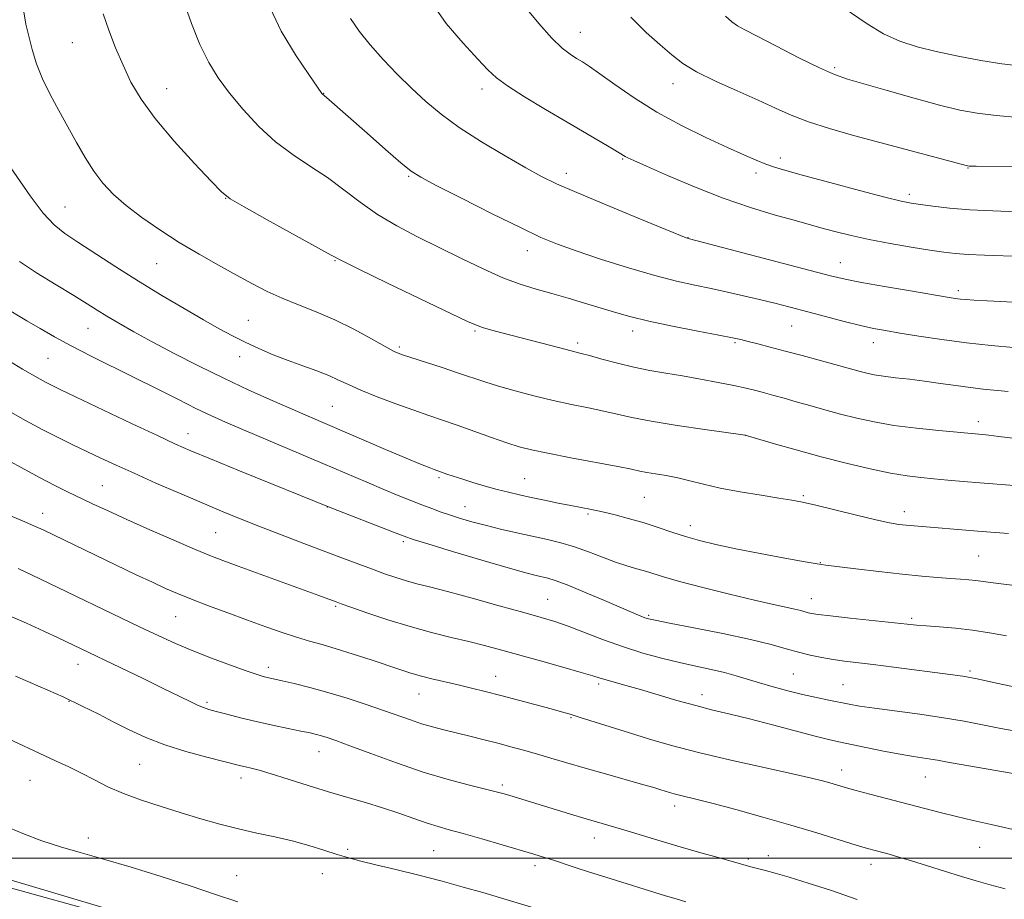
# Model space of a CAD drawing. Extents: x 2189800 to 2192700, y 302300 to 305200.
# Drawn here: x 2191168 to 2191395, y 303490 to 303693 of the extents above; entities that cross this region are included whole.
import ezdxf

# ---------------------------------------------------------------- set-up
doc = ezdxf.new("R2010")
doc.units = 0
doc.header["$MEASUREMENT"] = 0
for name, color, linetype, lineweight in [('BREAKLINE DTM HARD', 7, 'Continuous', 0), ('CONTOUR INDEX', 41, 'Continuous', 13), ('CONTOUR INTERMEDIATE', 44, 'Continuous', 0), ('GRID LINE', 7, 'Continuous', 0), ('SPOT ELEVATION DTM', 2, 'Continuous', 13)]:
    doc.layers.add(name, color=color, linetype=linetype, lineweight=lineweight)

msp = doc.modelspace()

# ---------------------------------------------------------------- linework, layer by layer
at = {"layer": 'BREAKLINE DTM HARD'}
msp.add_polyline3d([(2191233.2, 303472.67, 1068.66), (2191190.16, 303487.79, 1068.56), (2191147.57, 303500.47, 1068.82), (2191115.19, 303513.03, 1068.66), (2191078.52, 303532.44, 1068.87), (2191040.43, 303554.79, 1068.98), (2191012.94, 303570.19, 1068.24), (2190988.29, 303579.74, 1067.03), (2190971.93, 303591.6, 1065.35), (2190961.9, 303605.33, 1064.72)], dxfattribs=at)
at = {"layer": 'CONTOUR INDEX', "flags": 128}
for points, elevation in [([(2191225.235, 303697.3699), (2191228.434, 303690.697), (2191231.876, 303684.987), (2191234.764, 303680.723), (2191237.785, 303676.34), (2191237.892, 303676.209), (2191238.859, 303675.39), (2191248.22, 303667.132), (2191252.451, 303663.419), (2191256.0311, 303660.311), (2191258.38, 303658.388), (2191260.582, 303656.986), (2191264.141, 303655.125), (2191270.025, 303652.138), (2191277.065, 303648.598), (2191283.562, 303645.385), (2191288.318, 303643.14), (2191292.165, 303641.537), (2191296.439, 303640.008), (2191302.0839, 303638.14), (2191308.467, 303636.136), (2191314.562, 303634.351), (2191319.59, 303633.05), (2191323.765, 303632.113), (2191327.5451, 303631.329), (2191331.302, 303630.526), (2191335.044, 303629.683), (2191338.692, 303628.819), (2191342.216, 303627.9439), (2191345.799, 303627.02), (2191353.946, 303624.875), (2191358.233, 303623.763), (2191362.024, 303622.822), (2191365.021, 303622.152), (2191367.782, 303621.631), (2191371.075, 303621.0799), (2191375.473, 303620.371), (2191380.742, 303619.579), (2191386.453, 303618.829), (2191392.1499, 303618.225), (2191397.284, 303617.771)], 1100), ([(2191330.868, 303694.159), (2191332.3691, 303692.814), (2191333.624, 303691.919), (2191335.294, 303690.998), (2191338.144, 303689.538), (2191342.613, 303687.227), (2191347.82, 303684.553), (2191352.555, 303682.21), (2191356.013, 303680.682), (2191359.016, 303679.635), (2191362.789, 303678.531), (2191368.16, 303676.984), (2191374.356, 303675.2229), (2191380.206, 303673.6301), (2191384.884, 303672.497), (2191388.939, 303671.752), (2191393.265, 303671.234), (2191398.438, 303670.81)], 1110), ([(2191168.087, 303637.595), (2191171.994, 303634.98), (2191176.497, 303632.189), (2191180.618, 303629.694), (2191183.647, 303627.827), (2191185.963, 303626.372), (2191188.218, 303624.974), (2191190.972, 303623.3341), (2191194.416, 303621.368), (2191198.648, 303619.047), (2191203.697, 303616.376), (2191209.314, 303613.51), (2191215.179, 303610.636), (2191220.966, 303607.93), (2191226.336, 303605.512), (2191230.944, 303603.49), (2191234.642, 303601.891), (2191252.501, 303594.216), (2191257.235, 303592.198), (2191260.509, 303590.837), (2191262.5121, 303590.04), (2191263.677, 303589.603), (2191266.641, 303588.55), (2191268.073, 303588.0561), (2191270.043, 303587.413), (2191272.579, 303586.63), (2191275.424, 303585.793), (2191278.253, 303585.0069), (2191280.837, 303584.348), (2191283.346, 303583.766), (2191286.045, 303583.179), (2191289.1, 303582.533), (2191292.267, 303581.877), (2191295.206, 303581.285), (2191299.99, 303580.347), (2191302.4829, 303579.813), (2191305.45, 303579.114), (2191308.744, 303578.2609), (2191312.1121, 303577.29), (2191315.358, 303576.238), (2191318.506, 303575.167), (2191321.641, 303574.142), (2191324.896, 303573.201), (2191328.623, 303572.283), (2191333.227, 303571.299), (2191338.849, 303570.209), (2191344.5711, 303569.155), (2191349.211, 303568.328), (2191352.025, 303567.848), (2191354.0209, 303567.559), (2191360.931, 303566.708), (2191366.261, 303566.068), (2191371.607, 303565.464), (2191376.134, 303565.012), (2191379.792, 303564.701), (2191382.723, 303564.487), (2191385.071, 303564.328), (2191386.977, 303564.1851), (2191388.579, 303564.023), (2191392.5969, 303563.448), (2191396.901, 303562.909)], 1090), ([(2191160.448, 303581.217), (2191168.727, 303577.773), (2191171.409, 303576.6171), (2191173.496, 303575.661), (2191194.993, 303565.346), (2191198.714, 303563.586), (2191201.746, 303562.194), (2191204.536, 303560.989), (2191207.694, 303559.719), (2191211.65, 303558.2), (2191216.122, 303556.525), (2191220.65, 303554.854), (2191224.847, 303553.328), (2191228.623, 303552.001), (2191231.961, 303550.9069), (2191234.917, 303550.038), (2191237.834, 303549.23), (2191241.1281, 303548.279), (2191245.048, 303547.05), (2191249.161, 303545.699), (2191255.747, 303543.476), (2191258.111, 303542.711), (2191260.452, 303542.037), (2191263.148, 303541.357), (2191269.205, 303539.941), (2191272.267, 303539.207), (2191275.476, 303538.407), (2191279.065, 303537.482), (2191283.126, 303536.413), (2191290.634, 303534.398), (2191293.083, 303533.725), (2191295.0701, 303533.15), (2191297.3589, 303532.446), (2191308.771, 303528.842), (2191313.313, 303527.442), (2191318.438, 303525.971), (2191324.6459, 303524.364), (2191332.128, 303522.607), (2191339.817, 303520.889), (2191346.338, 303519.446), (2191350.675, 303518.45), (2191353.2741, 303517.802), (2191354.943, 303517.334), (2191358.205, 303516.374), (2191360.7001, 303515.682), (2191364.176, 303514.757), (2191380.387, 303510.527), (2191384.153, 303509.584), (2191388.018, 303508.664), (2191392.124, 303507.722), (2191407.04, 303504.365)], 1080), ([(2191164.448, 303507.5391), (2191168.822, 303505.628), (2191173.22, 303503.954), (2191177.509, 303502.5679), (2191182.068, 303501.262), (2191187.408, 303499.761), (2191193.827, 303497.8751), (2191200.766, 303495.745), (2191207.455, 303493.5971), (2191213.2949, 303491.622), (2191218.382, 303489.883)], 1070)]:
    msp.add_lwpolyline(points, dxfattribs=dict(at, elevation=elevation))
at = {"layer": 'CONTOUR INTERMEDIATE', "flags": 128}
for points, elevation in [([(2191205.938, 303697.4851), (2191207.717, 303692.423), (2191209.676, 303687.575), (2191211.696, 303683.49), (2191213.91, 303679.914), (2191216.515, 303676.388), (2191219.652, 303672.589), (2191223.232, 303668.737), (2191227.11, 303665.183), (2191231.141, 303662.172), (2191235.19, 303659.512), (2191239.12, 303656.901), (2191242.863, 303654.114), (2191246.608, 303651.236), (2191250.609, 303648.425), (2191255.057, 303645.7969), (2191259.873, 303643.289), (2191270.029, 303638.2531), (2191274.984, 303635.851), (2191279.542, 303633.821), (2191283.548, 303632.3181), (2191287.21, 303631.18), (2191290.822, 303630.169), (2191294.5909, 303629.096), (2191298.383, 303627.981), (2191305.282, 303625.892), (2191308.8, 303624.902), (2191313.16, 303623.841), (2191318.689, 303622.665), (2191324.493, 303621.514), (2191329.373, 303620.572), (2191332.486, 303619.96), (2191334.415, 303619.546), (2191336.1009, 303619.138), (2191338.319, 303618.575), (2191341.183, 303617.833), (2191344.643, 303616.918), (2191348.566, 303615.861), (2191352.51, 303614.786), (2191361.9129, 303612.174), (2191363.438, 303611.794), (2191365.18, 303611.434), (2191367.346, 303611.092), (2191370.08, 303610.757), (2191373.281, 303610.396), (2191376.787, 303609.972), (2191380.429, 303609.467), (2191384.016, 303608.942), (2191387.351, 303608.481), (2191390.316, 303608.138), (2191396.03, 303607.57)], 1098), ([(2191263.08, 303697.32), (2191266.475, 303692.422), (2191270.355, 303687.881), (2191273.7691, 303684.22), (2191276.095, 303681.754), (2191278.03, 303679.952), (2191280.601, 303678.073), (2191284.537, 303675.565), (2191289.371, 303672.64), (2191294.335, 303669.7001), (2191304.973, 303663.439), (2191307.718, 303661.784), (2191308.325, 303661.481), (2191309.7429, 303660.836), (2191312.667, 303659.532), (2191317.53, 303657.389), (2191323.7171, 303654.771), (2191330.345, 303652.178), (2191336.621, 303650.022), (2191342.098, 303648.356), (2191346.415, 303647.144), (2191353.7239, 303645.137), (2191356.4249, 303644.42), (2191359.839, 303643.579), (2191364, 303642.6649), (2191368.821, 303641.738), (2191373.722, 303640.879), (2191377.998, 303640.175), (2191381.197, 303639.687), (2191383.87, 303639.375), (2191386.816, 303639.171), (2191390.613, 303639.015), (2191399.307, 303638.745)], 1104), ([(2191284.849, 303696.095), (2191287.858, 303692.42), (2191290.799, 303689.077), (2191293.176, 303686.774), (2191295.027, 303685.349), (2191296.524, 303684.419), (2191297.885, 303683.604), (2191299.523, 303682.541), (2191301.898, 303680.87), (2191305.358, 303678.358), (2191309.801, 303675.273), (2191315.013, 303672.009), (2191320.714, 303668.917), (2191326.352, 303666.167), (2191331.31, 303663.886), (2191335.129, 303662.158), (2191337.978, 303660.904), (2191340.186, 303660), (2191342.18, 303659.298), (2191344.7691, 303658.534), (2191348.864, 303657.42), (2191354.943, 303655.791), (2191361.759, 303653.978), (2191367.639, 303652.438), (2191371.385, 303651.504), (2191373.717, 303651.016), (2191375.834, 303650.691), (2191378.724, 303650.3051), (2191382.53, 303649.88), (2191387.185, 303649.499), (2191392.52, 303649.227), (2191397.959, 303649.054)], 1106), ([(2191356.113, 303697.411), (2191363.566, 303692.365), (2191367.344, 303690.101), (2191371.099, 303688.375), (2191375.05, 303687.068), (2191379.481, 303685.965), (2191384.531, 303684.904), (2191389.7619, 303683.939), (2191394.597, 303683.175), (2191398.618, 303682.677)], 1112), ([(2191169.056, 303695.167), (2191169.514, 303692.318), (2191170.194, 303689.497), (2191170.997, 303686.454), (2191172.007, 303683.174), (2191173.35, 303679.6989), (2191175.1, 303676.078), (2191177.119, 303672.373), (2191179.214, 303668.653), (2191181.238, 303664.996), (2191183.213, 303661.524), (2191185.207, 303658.367), (2191187.314, 303655.598), (2191189.724, 303653.044), (2191192.6551, 303650.476), (2191196.256, 303647.72), (2191200.393, 303644.846), (2191204.868, 303641.982), (2191209.471, 303639.245), (2191213.97, 303636.706), (2191218.124, 303634.422), (2191221.786, 303632.431), (2191225.185, 303630.6771), (2191228.6451, 303629.085), (2191232.421, 303627.564), (2191236.5, 303625.96), (2191240.802, 303624.105), (2191245.178, 303621.927), (2191249.206, 303619.741), (2191252.393, 303617.956), (2191254.481, 303616.848), (2191256.149, 303616.137), (2191258.305, 303615.408), (2191265.512, 303613.087), (2191269.332, 303611.835), (2191275.401, 303609.797), (2191278.557, 303608.814), (2191282.392, 303607.723), (2191286.705, 303606.593), (2191291.14, 303605.528), (2191295.384, 303604.611), (2191299.2971, 303603.811), (2191302.7799, 303603.075), (2191305.887, 303602.348), (2191309.278, 303601.579), (2191313.76, 303600.717), (2191319.754, 303599.751), (2191326.114, 303598.816), (2191335.433, 303597.5061), (2191342.139, 303595.543), (2191347.195, 303594.102), (2191352.922, 303592.54), (2191358.733, 303591.058), (2191364.204, 303589.772), (2191368.952, 303588.776), (2191372.737, 303588.127), (2191375.895, 303587.725), (2191378.908, 303587.435), (2191382.171, 303587.145), (2191385.7331, 303586.839), (2191389.559, 303586.528), (2191397.439, 303585.923)], 1094), ([(2191187.3331, 303694.677), (2191188.675, 303690.892), (2191190.237, 303686.8411), (2191191.937, 303682.807), (2191193.777, 303678.957), (2191196.11, 303674.997), (2191199.374, 303670.5139), (2191203.755, 303665.329), (2191208.416, 303660.191), (2191212.266, 303656.081), (2191214.65, 303653.624), (2191216.666, 303652.027), (2191219.848, 303650.141), (2191225.174, 303647.169), (2191239.908, 303639.018), (2191242.442, 303637.685), (2191246.338, 303635.773), (2191252.928, 303632.6), (2191271.385, 303623.76), (2191273.418, 303622.85), (2191274.822, 303622.369), (2191276.712, 303621.838), (2191279.317, 303621.144), (2191290.572, 303618.181), (2191293.861, 303617.326), (2191297.622, 303616.382), (2191299.535, 303615.87), (2191302.388, 303615.074), (2191305.941, 303614.1169), (2191309.736, 303613.198), (2191313.425, 303612.461), (2191317.1, 303611.836), (2191320.961, 303611.1991), (2191325.104, 303610.461), (2191329.195, 303609.679), (2191332.797, 303608.946), (2191335.604, 303608.326), (2191337.843, 303607.784), (2191339.877, 303607.2531), (2191342.021, 303606.676), (2191344.418, 303606.015), (2191347.165, 303605.239), (2191350.321, 303604.332), (2191353.786, 303603.348), (2191357.417, 303602.357), (2191361.144, 303601.4199), (2191365.161, 303600.559), (2191369.73, 303599.787), (2191374.924, 303599.116), (2191380.061, 303598.57), (2191389.274, 303597.72), (2191390.186, 303597.646), (2191391.592, 303597.508), (2191393.94, 303597.242), (2191401.694, 303596.316)], 1096), ([(2191244.411, 303693.633), (2191246.397, 303690.657), (2191248.903, 303687.529), (2191251.9031, 303684.173), (2191255.195, 303680.744), (2191258.532, 303677.455), (2191261.783, 303674.4411), (2191265.285, 303671.536), (2191269.4911, 303668.496), (2191274.629, 303665.189), (2191280.03, 303661.943), (2191284.798, 303659.196), (2191288.417, 303657.206), (2191291.885, 303655.505), (2191296.578, 303653.443), (2191303.321, 303650.608), (2191310.742, 303647.535), (2191321.782, 303643.017), (2191322.334, 303642.85), (2191322.607, 303642.781), (2191355.098, 303634.268), (2191358.484, 303633.471), (2191362.225, 303632.742), (2191367.545, 303631.803), (2191373.525, 303630.782), (2191382.014, 303629.36), (2191383.8591, 303629.069), (2191385.036, 303628.917), (2191386.29, 303628.798), (2191388.186, 303628.666), (2191391.245, 303628.492), (2191406.443, 303627.716)], 1102), ([(2191309.006, 303693.927), (2191312.599, 303690.406), (2191315.84, 303687.522), (2191318.46, 303685.218), (2191321.004, 303683.24), (2191324.222, 303681.283), (2191328.603, 303679.129), (2191333.591, 303676.893), (2191338.3711, 303674.778), (2191342.376, 303672.931), (2191346.033, 303671.291), (2191350.017, 303669.748), (2191354.849, 303668.203), (2191360.422, 303666.628), (2191366.475, 303665.007), (2191386.717, 303659.615), (2191387.039, 303659.567), (2191387.3929, 303659.55), (2191388.681, 303659.534), (2191404.32, 303659.462)], 1108), ([(2191164.539, 303661.365), (2191170.562, 303652.711), (2191173.54, 303648.746), (2191176.065, 303646.02), (2191178.545, 303644.051), (2191181.556, 303642.063), (2191190.287, 303636.356), (2191195.515, 303633.032), (2191200.881, 303629.757), (2191206.007, 303626.728), (2191210.505, 303624.124), (2191214.124, 303622.06), (2191217.171, 303620.396), (2191220.087, 303618.928), (2191223.2241, 303617.492), (2191226.566, 303616.083), (2191230.0049, 303614.736), (2191233.416, 303613.48), (2191236.611, 303612.318), (2191239.384, 303611.245), (2191241.665, 303610.235), (2191243.921, 303609.171), (2191246.752, 303607.914), (2191250.549, 303606.386), (2191254.848, 303604.757), (2191258.974, 303603.2589), (2191262.452, 303602.05), (2191265.606, 303600.982), (2191268.958, 303599.833), (2191276.879, 303597.02), (2191280.479, 303595.7659), (2191283.329, 303594.855), (2191286.146, 303594.126), (2191289.906, 303593.336), (2191295.195, 303592.32), (2191306.025, 303590.281), (2191309.198, 303589.6489), (2191311.108, 303589.251), (2191312.701, 303588.946), (2191314.734, 303588.611), (2191317.193, 303588.193), (2191319.872, 303587.656), (2191322.658, 303586.977), (2191325.793, 303586.189), (2191329.611, 303585.336), (2191334.251, 303584.471), (2191339.062, 303583.669), (2191343.199, 303583.014), (2191346.134, 303582.5361), (2191348.611, 303582.0569), (2191351.692, 303581.351), (2191361.053, 303579.052), (2191365.525, 303577.987), (2191368.69, 303577.311), (2191370.848, 303576.95), (2191372.573, 303576.754), (2191374.37, 303576.593), (2191389.059, 303575.368), (2191396.119, 303574.811)], 1092), ([(2191164.129, 303627.306), (2191169.775, 303623.901), (2191172.815, 303622.09), (2191176.145, 303620.177), (2191179.971, 303618.106), (2191184.424, 303615.838), (2191194.521, 303610.849), (2191199.694, 303608.252), (2191204.551, 303605.7941), (2191208.759, 303603.6899), (2191212.188, 303602.044), (2191215.535, 303600.536), (2191219.702, 303598.743), (2191238.003, 303590.976), (2191248.126, 303586.65), (2191252.054, 303584.993), (2191255.414, 303583.616), (2191258.313, 303582.463), (2191260.851, 303581.4759), (2191263.133, 303580.601), (2191265.29, 303579.8001), (2191267.455, 303579.042), (2191269.767, 303578.294), (2191272.371, 303577.532), (2191275.414, 303576.728), (2191278.964, 303575.872), (2191282.76, 303575.008), (2191289.812, 303573.464), (2191292.935, 303572.707), (2191296.037, 303571.79), (2191299.26, 303570.636), (2191302.474, 303569.387), (2191305.482, 303568.247), (2191308.127, 303567.365), (2191310.416, 303566.69), (2191312.395, 303566.122), (2191316.585, 303564.827), (2191320.235, 303563.799), (2191325.6231, 303562.388), (2191331.827, 303560.829), (2191337.586, 303559.435), (2191341.909, 303558.447), (2191346.884, 303557.377), (2191348.237, 303557.052), (2191349.918, 303556.583), (2191350.74, 303556.397), (2191352.243, 303556.17), (2191355.0999, 303555.827), (2191359.6561, 303555.329), (2191372.738, 303553.932), (2191374.94, 303553.708), (2191377.181, 303553.526), (2191380.2131, 303553.316), (2191383.884, 303553.019), (2191387.82, 303552.581), (2191391.73, 303551.973), (2191395.682, 303551.269)], 1088), ([(2191165.792, 303614.547), (2191168.774, 303612.764), (2191171.068, 303611.4159), (2191172.817, 303610.418), (2191174.224, 303609.654), (2191175.606, 303608.952), (2191177.722, 303607.931), (2191193.91, 303600.2259), (2191199.863, 303597.41), (2191204.041, 303595.472), (2191207.577, 303593.925), (2191212.1491, 303592.034), (2191218.837, 303589.312), (2191240.075, 303580.695), (2191254.333, 303575.132), (2191256.754, 303574.204), (2191258.859, 303573.486), (2191262.235, 303572.445), (2191267.911, 303570.729), (2191274.675, 303568.702), (2191280.759, 303566.908), (2191284.816, 303565.761), (2191287.188, 303565.145), (2191289.909, 303564.519), (2191291.608, 303563.994), (2191294.324, 303562.973), (2191298.368, 303561.311), (2191302.954, 303559.369), (2191309.754, 303556.465), (2191311.361, 303555.797), (2191312.293, 303555.433), (2191313.093, 303555.178), (2191314.6499, 303554.829), (2191317.945, 303554.177), (2191323.533, 303553.092), (2191330.279, 303551.747), (2191336.627, 303550.389), (2191341.39, 303549.221), (2191344.856, 303548.253), (2191347.683, 303547.449), (2191350.413, 303546.776), (2191353.113, 303546.222), (2191355.735, 303545.776), (2191358.313, 303545.415), (2191364.94, 303544.613), (2191369.689, 303544.02), (2191382.696, 303542.351), (2191385.569, 303541.915), (2191388.92, 303541.292), (2191393.375, 303540.3649), (2191398.154, 303539.331)], 1086), ([(2191165.508, 303603.135), (2191169.439, 303600.935), (2191173.429, 303598.78), (2191177.1069, 303596.897), (2191180.487, 303595.25), (2191186.849, 303592.237), (2191190.321, 303590.617), (2191194.477, 303588.726), (2191199.523, 303586.486), (2191204.973, 303584.1101), (2191210.169, 303581.883), (2191214.657, 303580.002), (2191218.817, 303578.312), (2191223.231, 303576.57), (2191228.289, 303574.609), (2191233.6029, 303572.568), (2191242.811, 303569.063), (2191246.348, 303567.734), (2191249.4321, 303566.595), (2191252.253, 303565.581), (2191254.871, 303564.689), (2191257.31, 303563.929), (2191259.702, 303563.274), (2191262.619, 303562.5279), (2191266.7391, 303561.455), (2191272.416, 303559.921), (2191278.705, 303558.192), (2191284.332, 303556.633), (2191288.398, 303555.493), (2191291.487, 303554.5531), (2191294.5589, 303553.474), (2191302.723, 303550.336), (2191307.315, 303548.682), (2191311.82, 303547.259), (2191316.1411, 303546.073), (2191320.234, 303545.081), (2191324.052, 303544.24), (2191327.539, 303543.491), (2191330.638, 303542.775), (2191333.351, 303542.039), (2191338.682, 303540.417), (2191341.832, 303539.512), (2191345.229, 303538.598), (2191348.635, 303537.749), (2191351.837, 303537.02), (2191354.727, 303536.411), (2191359.3911, 303535.476), (2191361.809, 303535.049), (2191365.207, 303534.543), (2191375.659, 303533.144), (2191381.161, 303532.342), (2191385.874, 303531.536), (2191394.394, 303529.897), (2191399.115, 303529.055)], 1084), ([(2191165.209, 303591.813), (2191169.125, 303589.6651), (2191172.828, 303587.659), (2191176.078, 303585.982), (2191179.017, 303584.542), (2191184.934, 303581.723), (2191188.477, 303580.058), (2191192.84, 303578.0601), (2191198.14, 303575.694), (2191203.656, 303573.277), (2191208.458, 303571.212), (2191211.958, 303569.759), (2191214.933, 303568.607), (2191218.504, 303567.3), (2191233.7179, 303561.799), (2191237.07, 303560.5711), (2191241.1119, 303559.053), (2191242.257, 303558.64), (2191244.449, 303557.867), (2191248.177, 303556.57), (2191252.976, 303554.967), (2191258.14, 303553.367), (2191263.074, 303552.016), (2191267.607, 303550.895), (2191271.674, 303549.921), (2191275.313, 303549.0009), (2191278.963, 303548.022), (2191288.213, 303545.462), (2191293.361, 303544.025), (2191297.62, 303542.814), (2191300.303, 303542.016), (2191301.941, 303541.502), (2191303.372, 303541.065), (2191307.913, 303539.801), (2191311.251, 303538.85), (2191319.676, 303536.363), (2191323.994, 303535.148), (2191327.973, 303534.127), (2191331.955, 303533.166), (2191336.437, 303532.069), (2191341.682, 303530.716), (2191351.535, 303528.117), (2191354.646, 303527.335), (2191357.023, 303526.797), (2191363.241, 303525.506), (2191367.33, 303524.676), (2191371.179, 303523.932), (2191374.207, 303523.408), (2191378.216, 303522.802), (2191379.729, 303522.5439), (2191381.67, 303522.191), (2191384.778, 303521.643), (2191395.005, 303519.911), (2191400.243, 303518.9941)], 1082), ([(2191167.742, 303566.797), (2191172.784, 303564.4), (2191195.7711, 303553.3591), (2191200.17, 303551.263), (2191204.006, 303549.506), (2191207.917, 303547.846), (2191212.314, 303546.124), (2191216.691, 303544.496), (2191220.314, 303543.196), (2191222.654, 303542.391), (2191223.997, 303541.97), (2191224.834, 303541.752), (2191228.632, 303540.905), (2191231.437, 303540.25), (2191235.045, 303539.346), (2191239.197, 303538.205), (2191243.623, 303536.858), (2191247.998, 303535.426), (2191251.985, 303534.053), (2191258.199, 303531.838), (2191260.792, 303530.977), (2191263.329, 303530.24), (2191265.957, 303529.56), (2191271.934, 303528.09), (2191275.205, 303527.272), (2191278.409, 303526.456), (2191281.406, 303525.673), (2191284.313, 303524.884), (2191287.315, 303524.031), (2191290.587, 303523.066), (2191294.265, 303521.97), (2191298.477, 303520.736), (2191303.209, 303519.387), (2191311.771, 303516.981), (2191314.359, 303516.237), (2191315.935, 303515.765), (2191317.961, 303515.136), (2191319.019, 303514.831), (2191320.283, 303514.504), (2191324.3649, 303513.524), (2191328.063, 303512.579), (2191333.289, 303511.18), (2191339.496, 303509.46), (2191345.935, 303507.611), (2191351.924, 303505.818), (2191361.027, 303503.002), (2191363.638, 303502.212), (2191365.366, 303501.7219), (2191368.5921, 303500.861), (2191370.8649, 303500.225), (2191373.802, 303499.355), (2191377.448, 303498.225), (2191385.285, 303495.766), (2191388.68, 303494.739), (2191391.899, 303493.827), (2191395.374, 303492.923)], 1078), ([(2191165.188, 303556.125), (2191169.707, 303554.1381), (2191173.653, 303552.3311), (2191176.988, 303550.756), (2191196.551, 303541.369), (2191201.034, 303539.198), (2191207.233, 303536.15), (2191209.12, 303535.254), (2191210.4761, 303534.69), (2191211.745, 303534.2799), (2191213.427, 303533.819), (2191215.898, 303533.154), (2191219.047, 303532.335), (2191222.639, 303531.465), (2191226.409, 303530.6339), (2191229.984, 303529.898), (2191232.962, 303529.298), (2191235.067, 303528.8589), (2191236.531, 303528.52), (2191237.7121, 303528.201), (2191239.009, 303527.798), (2191240.976, 303527.11), (2191244.205, 303525.916), (2191249.058, 303524.096), (2191254.976, 303521.94), (2191261.169, 303519.842), (2191266.923, 303518.123), (2191271.836, 303516.818), (2191278.001, 303515.283), (2191279.562, 303514.861), (2191280.903, 303514.468), (2191295.102, 303510.148), (2191298.71, 303509.062), (2191307.4541, 303506.4951), (2191315.272, 303504.119), (2191319.877, 303502.746), (2191324.659, 303501.367), (2191329.153, 303500.101), (2191337.048, 303497.9259), (2191340.109, 303497.119), (2191342.355, 303496.504), (2191345.563, 303495.579), (2191349.971, 303494.246), (2191355.324, 303492.524), (2191361.251, 303490.463)], 1076), ([(2191167.178, 303541.934), (2191172.852, 303539.487), (2191178.12, 303537.142), (2191182.554, 303535.053), (2191186.347, 303533.163), (2191189.849, 303531.365), (2191193.388, 303529.575), (2191197.21, 303527.816), (2191201.543, 303526.134), (2191206.44, 303524.585), (2191211.265, 303523.258), (2191219.141, 303521.258), (2191220.201, 303521.011), (2191221.474, 303520.73), (2191223.343, 303520.261), (2191226.136, 303519.45), (2191230.035, 303518.21), (2191234.627, 303516.723), (2191239.3531, 303515.241), (2191243.764, 303513.951), (2191247.862, 303512.785), (2191251.763, 303511.613), (2191255.531, 303510.354), (2191259.028, 303509.115), (2191262.067, 303508.0531), (2191264.6, 303507.255), (2191267.148, 303506.537), (2191270.374, 303505.647), (2191274.675, 303504.421), (2191279.396, 303503.049), (2191286.669, 303500.906), (2191288.919, 303500.221), (2191290.981, 303499.566), (2191296.22, 303497.846), (2191299.545, 303496.77), (2191303.311, 303495.58), (2191317.0699, 303491.312), (2191319.482, 303490.581), (2191321.702, 303489.933)], 1074), ([(2191162.848, 303528.704), (2191176.404, 303522.446), (2191179.417, 303521.023), (2191182.381, 303519.558), (2191185.33, 303518.027), (2191188.465, 303516.458), (2191192.027, 303514.891), (2191196.169, 303513.36), (2191200.699, 303511.876), (2191205.337, 303510.444), (2191209.857, 303509.079), (2191214.249, 303507.817), (2191218.558, 303506.703), (2191222.8091, 303505.752), (2191226.966, 303504.872), (2191230.972, 303503.943), (2191234.764, 303502.888), (2191238.246, 303501.8), (2191241.313, 303500.819), (2191243.98, 303500.026), (2191246.7471, 303499.294), (2191250.236, 303498.438), (2191254.856, 303497.327), (2191260.168, 303496.029), (2191265.526, 303494.662), (2191270.416, 303493.324), (2191274.879, 303492.03), (2191286.899, 303488.427)], 1072), ([(2191165.679, 303493.24), (2191187.267, 303487.195)], 1068)]:
    msp.add_lwpolyline(points, dxfattribs=dict(at, elevation=elevation))
at = {"layer": 'GRID LINE', "flags": 128}
msp.add_lwpolyline([(2192500, 303500), (2190000, 303500)], dxfattribs=at)
at = {"layer": 'SPOT ELEVATION DTM'}
for p in [(2191297.41, 303690.38, 1106.81), (2191180.23, 303688.03, 1095.12), (2191356.03, 303682.26, 1110.29), (2191202.03, 303677.39, 1096.77), (2191274.74, 303677.37, 1103.51), (2191318.79, 303678.54, 1107.39), (2191238.19, 303676.35, 1100.04), (2191307.15, 303661.23, 1103.88), (2191343.49, 303661.43, 1106.47), (2191386.79, 303659.1, 1107.92), (2191257.81, 303657.24, 1099.85), (2191294.17, 303657.92, 1102.52), (2191337.94, 303657.96, 1105.55), (2191373.26, 303653.03, 1106.39), (2191178.59, 303650.16, 1092.94), (2191215.63, 303652.12, 1095.97), (2191322.23, 303643.08, 1102.04), (2191285.15, 303640.04, 1099.38), (2191199.71, 303637.1, 1093.11), (2191240.84, 303637.74, 1095.91), (2191357.37, 303637.29, 1102.75), (2191384.55, 303630.85, 1102.38), (2191220.85, 303623.99, 1092.92), (2191346.17, 303622.67, 1099.12), (2191183.87, 303622.15, 1089.13), (2191273.09, 303621.55, 1095.8), (2191309.44, 303621.54, 1097.46), (2191296.76, 303618.81, 1096.36), (2191333.07, 303618.84, 1097.8), (2191364.97, 303618.85, 1099.36), (2191255.66, 303617.86, 1094.27), (2191174.63, 303615.2, 1087.02), (2191218.8, 303615.59, 1091.39), (2191240.19, 303604.17, 1090.98), (2191389.2, 303600.63, 1096.52), (2191206.9, 303597.88, 1086.68), (2191335.44, 303597.45, 1093.99), (2191264.79, 303587.7, 1089.75), (2191284.57, 303587.48, 1090.9), (2191187.13, 303585.86, 1082.9), (2191312.17, 303583.18, 1091.02), (2191348.81, 303583.55, 1092.21), (2191173.39, 303579.49, 1080.65), (2191239.03, 303580.92, 1085.96), (2191270.77, 303581.04, 1088.76), (2191372.15, 303579.85, 1092.54), (2191299.13, 303579.37, 1089.76), (2191213.27, 303575.02, 1083), (2191322.8, 303576.68, 1090.57), (2191256.6, 303572.96, 1085.71), (2191389.24, 303569.67, 1090.99), (2191352.71, 303568.13, 1090.07), (2191289.83, 303559.7, 1084.91), (2191350.7, 303559.78, 1088.7), (2191240.99, 303558.03, 1081.8), (2191204.07, 303555.65, 1079.08), (2191313.16, 303556, 1086.21), (2191373.79, 303555.26, 1088.28), (2191181.58, 303544.71, 1075.34), (2191225.41, 303543.99, 1078.44), (2191277.9, 303541.91, 1080.73), (2191346.49, 303542.48, 1084.97), (2191387.26, 303543.1, 1086.26), (2191301.61, 303540.14, 1081.68), (2191358, 303540.02, 1084.93), (2191260.18, 303537.86, 1079.22), (2191325.45, 303537.69, 1082.58), (2191179.47, 303536.14, 1073.91), (2191211.29, 303535.9, 1076.27), (2191295.27, 303532.38, 1079.86), (2191237.17, 303524.55, 1075.27), (2191195.75, 303521.65, 1073.02), (2191219.17, 303518.48, 1073.5), (2191357.69, 303520.3, 1080.61), (2191376.95, 303518.7, 1081.14), (2191170.48, 303517.89, 1071.08), (2191279.38, 303516.88, 1076.33), (2191319.17, 303511.99, 1077.49), (2191183.94, 303504.6, 1070.47), (2191300.65, 303504.62, 1075.34), (2191389.45, 303502.47, 1079.12), (2191243.73, 303502.04, 1072.32), (2191263.59, 303501.69, 1072.99), (2191340.74, 303500.56, 1076.58), (2191286.95, 303498.23, 1073.56), (2191336.15, 303499.81, 1076.27), (2191364.45, 303498.52, 1077.46), (2191218.14, 303495.96, 1070.7), (2191237.9, 303496.39, 1071.18)]:
    msp.add_point(p, dxfattribs=at)

doc.saveas('drawing.dxf')
